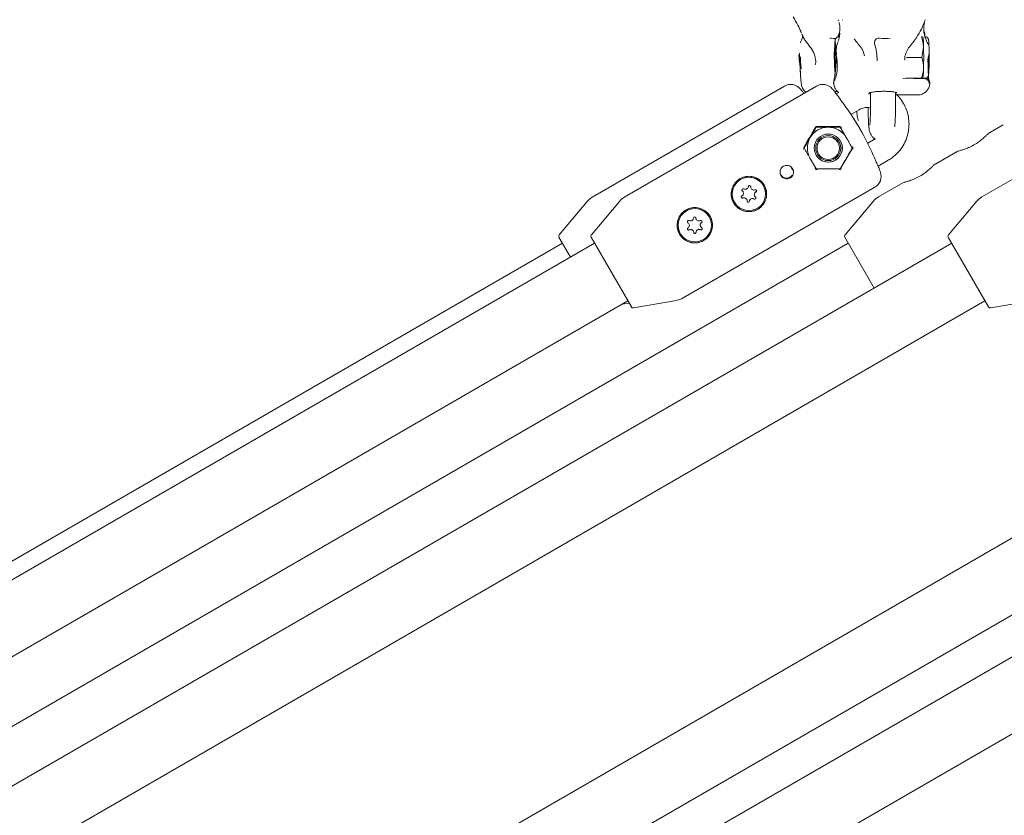
# Model space of a CAD drawing. Units: millimetres. Extents: x -4668 to 5022, y -4888 to 4362.
# Drawn here: x 139 to 375, y -209 to -18 of the extents above; entities that cross this region are included whole.
import ezdxf

# ---------------------------------------------------------------- set-up
doc = ezdxf.new("R2010")
doc.units = ezdxf.units.MM
doc.header["$LTSCALE"] = 1000
doc.layers.add('1 EQUIPMENT', color=7, linetype='Continuous', lineweight=18)

# ---------------------------------------------------------------- blocks, each defined once
blk = doc.blocks.new('GI 28-1001 BLOCK')
at = {"layer": '1 EQUIPMENT'}
for p, q in [((335.42, -17.83), (335.5, -18)), ((336.45, -17.89), (336.39, -17.79)), ((326.39, -20.49), (326.54, -20.93)), ((335.39, -21.69), (335.56, -21.06)), ((356.19, -21.31), (356.19, -21.3)), ((334.77, -25.38), (334.56, -25.38)), ((355.49, -26.83), (355.88, -24.33)), ((334.56, -28.27), (334.77, -28.44)), ((334.77, -28.27), (334.56, -28.27)), ((355.49, -26.83), (351.74, -26.83)), ((326.3, -29.83), (326.5, -32.99)), ((326.5, -32.99), (326.53, -32.99)), ((334.3, -32.85), (334.32, -33.29)), ((356.06, -31.91), (350.93, -31.82)), ((355.37, -31.82), (351.61, -31.82)), ((355.69, -31.82), (356.22, -31.82)), ((356.74, -32.04), (356.71, -31.66)), ((357.3, -32.98), (357.26, -32.99)), ((357.33, -33), (357.35, -33.01)), ((322.48, -33.7), (276.48, -60.25)), ((330.2, -33.7), (284.2, -60.25)), ((335.54, -35.25), (334.94, -35.58)), ((343.16, -35.21), (343.16, -36.82)), ((349.15, -36.82), (349.15, -35.18)), ((415.89, -33.7), (369.89, -60.25)), ((349.52, -35.82), (354.36, -35.82)), ((338.45, -40.48), (340.39, -39.36)), ((330.1, -43.53), (330.06, -43.46)), ((330.1, -43.53), (332.99, -43.54)), ((335.83, -43.46), (332.94, -43.45)), ((335.68, -43.39), (335.5, -43.39)), ((335.87, -43.53), (337.23, -45.89)), ((374.97, -42.99), (371.36, -45.08)), ((335.6, -47.06), (335.6, -47.06)), ((337.33, -46.05), (337.32, -46.04)), ((344.25, -46.36), (342.46, -47.39)), ((343.9, -46.56), (344.03, -46.17)), ((338.71, -48.7), (336.04, -53.32)), ((364.06, -49.29), (358.38, -52.57)), ((328.66, -51.04), (328.67, -51.05)), ((330.1, -53.53), (328.66, -51.04)), ((330.4, -50.05), (330.41, -50.06)), ((344.94, -52.89), (347.38, -51.48)), ((324.29, -53.47), (324.51, -53.83)), ((335.87, -53.53), (332.99, -53.54)), ((324.25, -55.14), (324.18, -55.24)), ((298.2, -84.49), (344.19, -57.94)), ((312.3, -58.73), (312.37, -58.8)), ((312.58, -59.04), (312.56, -59.01)), ((314.48, -58.24), (314.5, -58.27)), ((317.43, -57.56), (317.42, -57.56)), ((351.08, -56.79), (345.07, -60.25)), ((275.15, -61.37), (268.43, -69.38)), ((282.87, -61.37), (276.15, -69.38)), ((313.43, -60.85), (313.41, -60.82)), ((315.33, -60.05), (315.35, -60.08)), ((343.74, -61.37), (337.02, -69.38)), ((368.56, -61.37), (361.84, -69.38)), ((310.5, -61.55), (310.5, -61.56)), ((301.32, -65.63), (301.34, -65.66)), ((304.44, -65.06), (304.44, -65.05)), ((299.58, -66.74), (299.57, -66.71)), ((300.61, -68.46), (300.6, -68.43)), ((302.35, -67.35), (302.37, -67.38)), ((271.14, -74.72), (268.38, -69.95)), ((276.1, -69.95), (276.1, -69.95)), ((285.75, -86.66), (276.1, -69.95)), ((297.51, -69.05), (297.51, -69.06)), ((344, -82.13), (336.97, -69.95)), ((361.85, -70.05), (361.79, -69.95)), ((371.44, -86.66), (361.85, -70.05)), ((269.21, -71.38), (106.8, -165.15)), ((276.92, -71.38), (108.73, -168.49)), ((337.79, -71.38), (123.93, -194.86)), ((362.62, -71.38), (130.15, -205.6)), ((499.55, -71.38), (164.3, -264.94)), ((548.93, -71.38), (182.18, -283.13)), ((111.61, -185.29), (284.92, -85.23)), ((133.27, -222.26), (370.61, -85.23)), ((175.99, -276.65), (507.54, -85.23)), ((186, -299.39), (556.93, -85.23)), ((283.56, -86.02), (285.21, -85.73)), ((286.27, -86.9), (296.57, -85.09)), ((371.96, -86.9), (382.26, -85.09))]:
    blk.add_line(p, q, dxfattribs=at)
at = {"layer": '1 EQUIPMENT', "flags": 128}
for points in [[(357.14, -26.29), (357.14, -26.26), (357.14, -26.15)], [(356.52, -31.95), (356.49, -31.94), (356.29, -31.91)], [(317.42, -57.56), (317.11, -57.09), (316.25, -56.28)], [(312.37, -58.8), (312.5, -58.93), (312.56, -59.01)], [(314.39, -57.86), (314.37, -57.74), (314.36, -57.71)], [(310.29, -61.68), (309.83, -60.5), (309.75, -60.04)], [(304.44, -65.05), (303.86, -64.28), (302.91, -63.56)], [(301.23, -65.32), (301.2, -65.21), (301.2, -65.2)], [(301.32, -65.63), (301.26, -65.49), (301.23, -65.32)], [(297.3, -69.18), (296.84, -68), (296.76, -67.53)], [(299.22, -66.37), (299.24, -66.39), (299.32, -66.46)]]:
    blk.add_lwpolyline(points, dxfattribs=at)
at = {"layer": '1 EQUIPMENT'}
for centre, radius in [((333.01, -48.56), 3.37), ((333, -48.56), 3), ((333.01, -48.56), 2.7), ((313.96, -59.56), 4), ((300.98, -67.06), 4)]:
    blk.add_circle(centre, radius, dxfattribs=at)
for centre, radius, start, end in [((334.67, -9.43), 12.82, 264.2661, 271.0063), ((378.89, -26.8), 44.44, 175.036, 185.0974), ((295.19, -26.83), 39.69, 354.284, 5.7428), ((345.15, -23.26), 1.08, 84.4293, 196.6126), ((329.81, -27.83), 14.93, 0.6818, 16.5784), ((346.57, -8.86), 13.39, 264.3892, 275.6108), ((344.9, -23.9), 10.98, 357.7703, 10.8766), ((395.48, -26.83), 60.94, 178.6396, 181.3529), ((340.83, -25.13), 6.28, 169.0647, 182.2584), ((328.38, -25.14), 6.4, 357.7985, 10.8186), ((273.85, -26.83), 60.94, 358.6396, 1.3529), ((250.35, -26.83), 105.55, 358.6434, 1.3566), ((340.95, -28.51), 6.4, 177.7985, 190.8186), ((328.5, -28.52), 6.28, 349.0647, 2.2584), ((344.9, -29.75), 10.98, 349.1234, 2.2297), ((323.98, -36.3), 3, 40.3889, 120), ((277.53, -75.81), 63.98, 39.5109, 40.3889), ((331.69, -36.3), 3, 40.3889, 120), ((285.25, -75.81), 63.98, 39.628, 40.3889), ((285.29, -75.88), 63.87, 23.6622, 36.3378), ((285.21, -75.74), 63.87, 29.9278, 33.5154), ((332.99, -48.54), 5, 90.0067, 149.9933), ((333, -48.55), 5, 30.0108, 150.001), ((332.99, -48.54), 5, 30.0026, 90.0093), ((335.61, -43.83), 0.5, 30.0003, 53.5513), ((332.99, -48.54), 5, 149.9907, 209.9974), ((333, -48.55), 5, 149.9906, 209.9975), ((333, -48.55), 3.37, 210.0095, 29.9905), ((327.6, -48.45), 0.5, 193.5236, 209.9999), ((330.27, -53.07), 0.5, 210.0026, 270.0093), ((335.61, -53.07), 0.5, 305.9021, 329.9936), ((342.69, -55.34), 3, 300, 19.6111), ((285.25, -75.81), 63.98, 19.6111, 20.3733), ((313.96, -59.56), 4, 55.1272, 209.9888), ((313.96, -59.56), 4.24, 210.006, 53.5347), ((312.57, -58.59), 0.3, 56.9593, 233.2736), ((311.97, -59.39), 0.7, 296.9474, 53.2833), ((313.11, -57.75), 0.7, 236.9691, 353.2767), ((314.11, -57.87), 0.3, 356.9677, 173.2886), ((315.09, -57.89), 0.7, 176.9503, 209.9997), ((315.11, -57.92), 0.7, 176.9559, 293.298), ((315.5, -58.84), 0.3, 296.9454, 113.2958), ((315.48, -58.81), 0.3, 296.9495, 26.8637), ((278.98, -64.58), 5, 120, 140), ((286.7, -64.58), 5, 120, 140), ((312.42, -60.28), 0.3, 116.9454, 293.2958), ((312.41, -60.26), 0.3, 213.1364, 293.2939), ((312.8, -61.17), 0.7, 30.0055, 113.294), ((312.82, -61.2), 0.7, 356.9559, 113.298), ((313.82, -61.25), 0.3, 176.9677, 353.2886), ((313.8, -61.23), 0.3, 213.1435, 353.2807), ((314.79, -61.34), 0.7, 56.9691, 173.2767), ((314.81, -61.37), 0.7, 56.9691, 173.2767), ((315.34, -60.5), 0.3, 236.9633, 26.858), ((315.36, -60.53), 0.3, 236.9593, 53.2736), ((315.94, -59.7), 0.7, 116.9516, 209.9922), ((315.95, -59.73), 0.7, 116.9474, 233.2833), ((347.57, -64.58), 5, 120, 140), ((372.39, -64.58), 5, 120, 140), ((300.97, -67.05), 4, 60.9572, 209.9879), ((300.98, -67.06), 4.24, 210.006, 53.5347), ((299.49, -66.23), 0.3, 62.787, 239.1051), ((299.95, -65.34), 0.7, 242.7982, 359.1055), ((300.95, -65.36), 0.3, 2.7995, 179.1163), ((301.95, -65.31), 0.7, 182.7889, 299.1274), ((302.43, -66.18), 0.3, 302.777, 119.1277), ((302.42, -66.16), 0.3, 302.7807, 26.8628), ((299.52, -67.93), 0.3, 122.777, 299.1277), ((299.5, -67.9), 0.3, 213.1377, 299.123), ((298.96, -67.06), 0.7, 30.0002, 59.1228), ((298.98, -67.09), 0.7, 302.7764, 59.1162), ((299.99, -68.78), 0.7, 30.0046, 119.1254), ((300.01, -68.81), 0.7, 2.7889, 119.1274), ((301.99, -68.74), 0.7, 62.7982, 179.1055), ((302.01, -68.77), 0.7, 62.7982, 179.1055), ((302.96, -67), 0.7, 122.7806, 209.9936), ((302.98, -67.03), 0.7, 122.7764, 239.1162), ((302.45, -67.86), 0.3, 242.7918, 26.8586), ((302.46, -67.88), 0.3, 242.787, 59.1051), ((268.81, -69.7), 0.5, 140, 210), ((276.53, -69.7), 0.5, 140, 210), ((301, -68.76), 0.3, 182.7995, 359.1163), ((300.99, -68.73), 0.3, 213.1438, 359.1096), ((337.4, -69.7), 0.5, 140, 210), ((362.22, -69.7), 0.5, 140, 210), ((295.7, -80.16), 5, 280, 300), ((286.18, -86.41), 0.5, 210, 280), ((371.87, -86.41), 0.5, 210, 280)]:
    blk.add_arc(centre, radius, start, end, dxfattribs=at)
for centre, major_axis, start_param, end_param in [((323.66, -54.13), (13.5, 23.37), 4.967902, 5.180212), ((342.5, -43.26), (26.99, 0), 4.244565, 4.450179)]:
    blk.add_ellipse(centre, major_axis=major_axis, ratio=0.005094, start_param=start_param, end_param=end_param, dxfattribs=at)
for points, knots in [([(324.57, -17.05), (324.58, -17.07), (324.99, -17.73), (325.66, -18.93), (326.23, -20.16), (326.47, -20.69)], [0, 0, 0, 0, 0.009622, 0.574224, 1, 1, 1, 1]), ([(335.61, -18.43), (335.62, -18.46), (335.69, -18.72), (335.78, -19.51), (335.81, -20.65), (335.6, -21.51), (335.51, -21.88)], [0, 0, 0, 0, 0.027865, 0.253264, 0.687164, 1, 1, 1, 1]), ([(354.2, -22.03), (354.62, -21.33), (355.36, -20.08), (355.75, -19.1), (355.92, -18.67)], [0, 0, 0, 0, 0.562806, 1, 1, 1, 1]), ([(356.09, -18.43), (356.08, -18.46), (356.01, -18.72), (355.92, -19.51), (355.9, -20.75), (356.13, -21.7), (356.25, -22.16)], [0, 0, 0, 0, 0.025781, 0.234311, 0.635735, 1, 1, 1, 1]), ([(355.96, -18.69), (355.99, -18.56), (356.09, -18.1), (356.2, -17.94), (356.28, -17.83)], [0, 0, 0, 0, 0.2777277, 1, 1, 1, 1]), ([(326.67, -21.18), (326.69, -21.23), (326.81, -21.57), (326.98, -21.9), (327.12, -22.18)], [0, 0, 0, 0, 0.146405, 1, 1, 1, 1]), ([(335.56, -21.06), (335.54, -21.15), (335.49, -21.36), (335.38, -21.7), (335.33, -21.89)], [0, 0, 0, 0, 0.441877, 1, 1, 1, 1]), ([(335.76, -20.99), (335.76, -21), (335.76, -21.03), (335.76, -21.3), (335.7, -21.79), (335.58, -22.34), (335.41, -22.79), (335.34, -22.97)], [0, 0, 0, 0, 0.125788, 0.336514, 0.603294, 0.842659, 1, 1, 1, 1]), ([(356.23, -21.47), (356.21, -21.38), (356.15, -21.14), (356.09, -20.84), (356.07, -20.73), (356.06, -20.68)], [0, 0, 0, 0, 0.255426, 0.66478, 1, 1, 1, 1]), ([(356.19, -21.3), (356.16, -21.17), (356.1, -20.92), (356.07, -20.72), (356.06, -20.69), (356.06, -20.68)], [0, 0, 0, 0, 0.447056, 0.913746, 1, 1, 1, 1]), ([(326.87, -21.59), (326.85, -21.72), (326.75, -22.3), (326.5, -22.88), (326.31, -23.33)], [0, 0, 0, 0, 0.218351, 1, 1, 1, 1]), ([(327.14, -22.2), (327.22, -22.35), (327.46, -22.77), (327.97, -23.41), (328.39, -23.95), (328.59, -24.2)], [0, 0, 0, 0, 0.222481, 0.643695, 1, 1, 1, 1]), ([(335.66, -21.84), (335.54, -21.85), (335.32, -21.86), (335.05, -22.02), (334.87, -22.2), (334.76, -22.38), (334.69, -22.53), (334.66, -22.67), (334.64, -22.74), (334.64, -22.78)], [0, 0, 0, 0, 0.177749, 0.338229, 0.474462, 0.594713, 0.703881, 0.829244, 1, 1, 1, 1]), ([(335.31, -23.15), (335.31, -23.15), (335.28, -23.23), (335.06, -23.75), (334.86, -24.76), (334.92, -25.74), (334.99, -26.19), (334.99, -26.19)], [0, 0, 0, 0, 0.000018, 0.086095, 0.579399, 0.999982, 1, 1, 1, 1]), ([(340.69, -24.19), (340.37, -23.8), (339.83, -23.15), (339.39, -22.59), (339.2, -22.37)], [0, 0, 0, 0, 0.598415, 1, 1, 1, 1]), ([(353.96, -22.37), (353.8, -22.59), (353.39, -23.15), (352.86, -23.8), (352.54, -24.19)], [0, 0, 0, 0, 0.391971, 1, 1, 1, 1]), ([(355.88, -24.33), (355.87, -24.27), (355.85, -23.42), (355.6, -22.6), (355.37, -21.83)], [0, 0, 0, 0, 0.070201, 1, 1, 1, 1]), ([(357.19, -28.94), (357.2, -28.76), (357.21, -28.24), (357.22, -27.27), (357.22, -26.1), (357.2, -24.98), (357.17, -23.99), (357.13, -23.21), (357.09, -22.75), (357.05, -22.52), (356.98, -22.31), (356.86, -22.11), (356.66, -21.94), (356.43, -21.83), (356.28, -21.84), (356.23, -21.84)], [0, 0, 0, 0, 0.063189, 0.184488, 0.305842, 0.427219, 0.548821, 0.67114, 0.795932, 0.864928, 0.896768, 0.9225, 0.951287, 0.98295, 1, 1, 1, 1]), ([(357.02, -23.78), (356.82, -23.39), (356.5, -22.8), (356.35, -22.31), (356.3, -22.15)], [0, 0, 0, 0, 0.669125, 1, 1, 1, 1]), ([(326.13, -25.78), (326.12, -26.02), (326.07, -26.86), (326.2, -28.21), (326.27, -29.39), (326.3, -29.83)], [0, 0, 0, 0, 0.202411, 0.703133, 1, 1, 1, 1]), ([(328.58, -24.2), (328.69, -24.34), (329, -24.73), (329.43, -25.49), (329.79, -26.32), (329.86, -26.84), (329.89, -27.03)], [0, 0, 0, 0, 0.15975, 0.459163, 0.803648, 1, 1, 1, 1]), ([(334.77, -25.21), (334.72, -25.25), (334.66, -25.31), (334.58, -25.36), (334.56, -25.38)], [0, 0, 0, 0, 0.7008254, 1, 1, 1, 1]), ([(341.68, -26.47), (341.6, -26.07), (341.45, -25.26), (340.94, -24.55), (340.69, -24.19)], [0, 0, 0, 0, 0.501574, 1, 1, 1, 1]), ([(352.54, -24.19), (352.46, -24.31), (352.07, -24.82), (351.58, -25.83), (351.29, -26.89), (351.37, -27.42), (351.38, -27.51)], [0, 0, 0, 0, 0.11702, 0.510226, 0.921789, 1, 1, 1, 1]), ([(325.91, -26.19), (325.91, -26.19), (325.92, -26.24), (326.01, -26.96), (326.18, -28.26), (326.25, -29.35), (326.29, -29.83)], [0, 0, 0, 0, 0.0000158, 0.0447112, 0.5768048, 1, 1, 1, 1]), ([(325.96, -26.55), (326, -26.94), (326.11, -27.77), (326.23, -29.02), (326.32, -30.2), (326.34, -30.84), (326.36, -31.15)], [0, 0, 0, 0, 0.230004, 0.494012, 0.753326, 1, 1, 1, 1]), ([(326.33, -26.7), (326.33, -26.8), (326.31, -27.29), (326.36, -28.18), (326.44, -29.04), (326.52, -29.43), (326.53, -29.51)], [0, 0, 0, 0, 0.1000419, 0.4907884, 0.8838131, 1, 1, 1, 1]), ([(329.9, -28.57), (329.92, -28.5), (330.06, -28.04), (329.97, -27.45), (329.9, -26.96)], [0, 0, 0, 0, 0.148701, 1, 1, 1, 1]), ([(335, -26.58), (335.04, -26.88), (335.14, -27.62), (335.2, -28.76), (335.15, -29.9), (335, -30.88), (334.79, -31.67), (334.63, -32.12), (334.53, -32.33), (334.54, -32.31), (334.54, -32.3)], [0, 0, 0, 0, 0.109328, 0.261159, 0.408956, 0.557709, 0.712723, 0.872013, 0.969889, 1, 1, 1, 1]), ([(355.88, -29.33), (355.87, -29.1), (355.87, -28.25), (355.65, -27.43), (355.49, -26.83)], [0, 0, 0, 0, 0.268634, 1, 1, 1, 1]), ([(356.92, -27.75), (356.92, -27.59), (356.92, -27.28), (357, -26.76), (357.07, -26.4), (357.12, -26.22), (357.13, -26.19), (357.13, -26.19)], [0, 0, 0, 0, 0.306919, 0.616413, 0.937405, 0.999964, 1, 1, 1, 1]), ([(357.08, -32.2), (357.05, -31.63), (356.99, -30.15), (356.94, -28.66), (356.92, -27.75)], [0, 0, 0, 0, 0.385138, 1, 1, 1, 1]), ([(357.1, -32.09), (357.08, -31.56), (357.03, -30.06), (356.98, -28.56), (356.95, -27.59)], [0, 0, 0, 0, 0.353077, 1, 1, 1, 1]), ([(356.96, -27.59), (356.96, -27.56), (356.95, -27.46), (356.97, -27.19), (357.02, -26.81), (357.08, -26.49), (357.12, -26.34), (357.14, -26.29)], [0, 0, 0, 0, 0.076241, 0.312669, 0.579167, 0.877758, 1, 1, 1, 1]), ([(357.13, -26.19), (357.13, -26.19), (357.13, -26.18), (357.13, -26.17), (357.14, -26.15)], [0, 0, 0, 0, 0.001458, 1, 1, 1, 1]), ([(334.62, -30.69), (334.59, -30.98), (334.51, -31.59), (334.38, -32.28), (334.3, -32.54), (334.3, -32.82), (334.3, -32.85)], [0, 0, 0, 0, 0.285371, 0.602686, 0.945258, 1, 1, 1, 1]), ([(355.37, -31.82), (355.44, -31.61), (355.72, -30.8), (355.81, -29.95), (355.88, -29.33)], [0, 0, 0, 0, 0.257551, 1, 1, 1, 1]), ([(356.22, -31.81), (356.28, -31.81), (356.43, -31.82), (356.64, -31.72), (356.82, -31.58), (356.93, -31.43), (357, -31.29), (357.04, -31.17), (357.08, -30.99), (357.11, -30.69), (357.15, -30.09), (357.18, -29.45), (357.19, -29.03), (357.19, -28.94)], [0, 0, 0, 0, 0.032442, 0.08775, 0.133648, 0.174459, 0.212238, 0.254839, 0.327195, 0.499846, 0.720263, 0.935678, 1, 1, 1, 1]), ([(326.36, -31.15), (326.37, -31.31), (326.38, -31.72), (326.42, -31.92), (326.44, -32.05)], [0, 0, 0, 0, 0.404576, 1, 1, 1, 1]), ([(326.52, -32.99), (326.54, -33.18), (326.57, -33.69), (326.93, -34.4), (327.35, -34.93), (327.62, -35.11), (327.68, -35.15)], [0, 0, 0, 0, 0.224055, 0.597354, 0.912849, 1, 1, 1, 1]), ([(334.34, -33.01), (334.34, -33.15), (334.34, -33.61), (334.65, -34.3), (335.09, -34.91), (335.43, -35.15), (335.54, -35.23)], [0, 0, 0, 0, 0.158632, 0.528683, 0.835392, 1, 1, 1, 1]), ([(334.66, -30.97), (334.66, -30.98), (334.67, -31.04), (334.71, -31.16), (334.78, -31.33), (334.84, -31.4), (334.85, -31.41)], [0, 0, 0, 0, 0.0994413, 0.5943867, 0.956853, 1, 1, 1, 1]), ([(354.36, -35.82), (354.37, -35.82), (354.48, -35.83), (354.84, -35.8), (355.45, -35.67), (356.17, -35.3), (356.8, -34.68), (357.26, -33.91), (357.35, -33.31), (357.39, -33.02)], [0, 0, 0, 0, 0.0160746, 0.105067, 0.2388265, 0.4325303, 0.6138413, 0.8073953, 1, 1, 1, 1]), ([(355.69, -31.82), (355.69, -31.82), (355.73, -31.82), (355.54, -31.82), (355.37, -31.82)], [0, 0, 0, 0, 0.070201, 1, 1, 1, 1]), ([(357.38, -32.99), (357.38, -32.94), (357.41, -32.77), (357.32, -32.51), (357.17, -32.26), (356.99, -32.1), (356.82, -32.01), (356.67, -31.95), (356.56, -31.93), (356.51, -31.92), (356.48, -31.92), (356.46, -31.92), (356.43, -31.92), (356.39, -31.92), (356.37, -31.92), (356.27, -31.91), (356.26, -31.91)], [0, 0, 0, 0, 0.045637, 0.143509, 0.221691, 0.287495, 0.342721, 0.387153, 0.418479, 0.434891, 0.448037, 0.466227, 0.501424, 0.60434, 0.9509, 1, 1, 1, 1]), ([(356.52, -31.95), (356.61, -31.98), (356.78, -32.04), (356.97, -32.2), (357.07, -32.34), (357.1, -32.39), (357.1, -32.4)], [0, 0, 0, 0, 0.350478, 0.649461, 0.896055, 1, 1, 1, 1]), ([(356.8, -32.34), (356.8, -32.34), (356.8, -32.33), (356.77, -32.23), (356.76, -32.12), (356.75, -32.04), (356.75, -32.03)], [0, 0, 0, 0, 0.244066, 0.575642, 0.973648, 1, 1, 1, 1]), ([(357.26, -32.99), (357.24, -32.97), (357.18, -32.94), (357.11, -32.66), (357.09, -32.36), (357.08, -32.2)], [0, 0, 0, 0, 0.335257, 0.6642, 1, 1, 1, 1]), ([(357.14, -32.48), (357.14, -32.48), (357.14, -32.48), (357.13, -32.42), (357.11, -32.3), (357.1, -32.15), (357.1, -32.08)], [0, 0, 0, 0, 0.100514, 0.341738, 0.686003, 1, 1, 1, 1]), ([(327.16, -35.45), (327.11, -35.39), (327.02, -35.26), (326.98, -35.23), (326.97, -35.21)], [0, 0, 0, 0, 0.455981, 1, 1, 1, 1]), ([(334.55, -35.05), (334.55, -35.04), (334.53, -35.02), (334.54, -35.03), (334.54, -35.03)], [0, 0, 0, 0, 0.7794522, 1, 1, 1, 1]), ([(336.74, -38.03), (336.49, -37.69), (336, -37.02), (335.32, -36.1), (334.83, -35.43), (334.57, -35.07), (334.56, -35.05), (334.55, -35.05)], [0, 0, 0, 0, 0.237291, 0.474604, 0.711249, 0.946504, 1, 1, 1, 1]), ([(334.57, -34.99), (334.59, -34.99), (334.77, -34.97), (335, -34.96), (335.19, -34.96)], [0, 0, 0, 0, 0.151586, 1, 1, 1, 1]), ([(342.67, -35.6), (342.72, -35.55), (342.85, -35.4), (342.92, -35.24), (342.97, -35.13)], [0, 0, 0, 0, 0.37332, 1, 1, 1, 1]), ([(342.83, -35.31), (342.83, -35.31), (342.83, -35.31), (342.97, -35.25), (343.33, -35.17), (344, -35.06), (344.77, -34.98), (345.32, -34.97), (345.54, -34.96)], [0, 0, 0, 0, 0.047499, 0.17243, 0.369156, 0.599028, 0.843356, 1, 1, 1, 1]), ([(345.54, -34.96), (345.67, -34.95), (346.13, -34.93), (346.97, -34.94), (347.95, -34.99), (348.77, -35.09), (349.27, -35.19), (349.49, -35.27), (349.47, -35.26), (349.47, -35.26)], [0, 0, 0, 0, 0.070805, 0.262169, 0.453268, 0.644496, 0.834338, 0.96536, 1, 1, 1, 1]), ([(343.16, -36.82), (343.16, -37.08), (343.15, -37.82), (343.14, -39.02), (343.12, -40.34), (343.08, -41.49), (343.03, -42.36), (343, -42.87), (342.97, -43.1), (342.97, -43.08), (342.97, -43.08)], [0, 0, 0, 0, 0.085882, 0.249847, 0.413581, 0.576167, 0.736232, 0.869198, 0.970898, 1, 1, 1, 1]), ([(347.38, -51.48), (347.7, -51.28), (348.52, -50.77), (349.68, -49.73), (350.79, -48.33), (351.63, -46.75), (352.18, -45.06), (352.42, -43.29), (352.35, -41.5), (351.96, -39.76), (351.26, -38.12), (350.34, -36.65), (349.53, -35.86), (349.15, -35.48)], [0, 0, 0, 0, 0.059359, 0.154297, 0.249312, 0.344326, 0.439339, 0.534352, 0.629363, 0.724372, 0.81938, 0.914387, 1, 1, 1, 1]), ([(348.96, -43.47), (348.98, -43.27), (349.02, -42.83), (349.07, -41.87), (349.11, -40.65), (349.14, -39.24), (349.15, -37.94), (349.15, -37.13), (349.15, -36.82)], [0, 0, 0, 0, 0.141811, 0.324348, 0.516493, 0.703481, 0.888644, 1, 1, 1, 1]), ([(340.24, -41.93), (340.23, -41.91), (340.21, -41.87), (340.1, -41.52), (339.97, -40.91), (339.86, -40.27), (339.82, -39.81), (339.81, -39.69)], [0, 0, 0, 0, 0.169227, 0.381847, 0.630333, 0.910535, 1, 1, 1, 1]), ([(340.39, -39.36), (340.52, -39.29), (340.98, -39.04), (341.85, -38.83), (342.68, -38.77), (343.09, -38.9), (343.14, -38.91)], [0, 0, 0, 0, 0.155865, 0.549072, 0.943373, 1, 1, 1, 1]), ([(342.56, -38.86), (342.56, -38.94), (342.57, -39.51), (342.59, -40.5), (342.63, -41.76), (342.68, -42.81), (342.74, -43.55), (342.8, -44.04), (342.88, -44.44), (343.02, -44.89), (343.28, -45.43), (343.71, -45.95), (344.09, -46.32), (344.35, -46.42), (344.36, -46.42)], [0, 0, 0, 0, 0.021388, 0.160807, 0.301011, 0.443047, 0.590072, 0.685317, 0.746121, 0.804518, 0.858895, 0.923055, 0.996749, 1, 1, 1, 1]), ([(330.06, -43.46), (329.71, -44.06), (329.23, -44.88), (328.74, -45.73), (328.61, -45.95)], [0, 0, 0, 0, 0.731366, 1, 1, 1, 1]), ([(328.66, -46.04), (328.79, -45.81), (329.28, -44.97), (329.76, -44.14), (330.1, -43.53)], [0, 0, 0, 0, 0.268634, 1, 1, 1, 1]), ([(330.33, -43.38), (330.3, -43.38), (330.23, -43.38), (330.1, -43.42), (330.01, -43.48), (329.92, -43.55), (329.89, -43.61), (329.86, -43.65)], [0, 0, 0, 0, 0.133547, 0.414489, 0.655134, 0.701617, 1, 1, 1, 1]), ([(332.94, -43.45), (332.87, -43.45), (331.9, -43.45), (330.95, -43.46), (330.06, -43.46)], [0, 0, 0, 0, 0.070201, 1, 1, 1, 1]), ([(332.99, -43.54), (333.06, -43.54), (334.03, -43.54), (334.99, -43.54), (335.87, -43.53)], [0, 0, 0, 0, 0.070201, 1, 1, 1, 1]), ([(336.16, -43.67), (336.14, -43.64), (336.08, -43.56), (335.96, -43.45), (335.8, -43.4), (335.71, -43.39), (335.68, -43.39)], [0, 0, 0, 0, 0.191694, 0.513488, 0.83146, 1, 1, 1, 1]), ([(328.61, -45.95), (328.25, -46.58), (327.76, -47.43), (327.3, -48.25), (327.17, -48.46)], [0, 0, 0, 0, 0.742449, 1, 1, 1, 1]), ([(327.22, -48.53), (327.34, -48.32), (327.81, -47.51), (328.3, -46.67), (328.66, -46.04)], [0, 0, 0, 0, 0.2575513, 1, 1, 1, 1]), ([(337.32, -46.04), (337.35, -46.1), (337.84, -46.94), (338.32, -47.76), (338.76, -48.53)], [0, 0, 0, 0, 0.070201, 1, 1, 1, 1]), ([(365.27, -48.97), (365.63, -48.85), (366.35, -48.61), (367.63, -48.01), (368.84, -47.28), (369.89, -46.49), (370.71, -45.75), (371.21, -45.24), (371.42, -45.02), (371.37, -45.08), (371.36, -45.08)], [0, 0, 0, 0, 0.143589, 0.287342, 0.4267, 0.5634, 0.704534, 0.850357, 0.993801, 1, 1, 1, 1]), ([(327.19, -48.29), (327.16, -48.35), (327.11, -48.47), (327.11, -48.67), (327.16, -48.79), (327.19, -48.85)], [0, 0, 0, 0, 0.335623, 0.667575, 1, 1, 1, 1]), ([(328.66, -51.04), (328.63, -50.98), (328.14, -50.13), (327.66, -49.3), (327.22, -48.53)], [0, 0, 0, 0, 0.070201, 1, 1, 1, 1]), ([(338.76, -48.53), (338.41, -49.14), (337.94, -49.96), (337.45, -50.81), (337.32, -51.04)], [0, 0, 0, 0, 0.731366, 1, 1, 1, 1]), ([(338.82, -48.84), (338.85, -48.78), (338.9, -48.66), (338.9, -48.45), (338.85, -48.35), (338.83, -48.29)], [0, 0, 0, 0, 0.352366, 0.672807, 1, 1, 1, 1]), ([(364.07, -49.3), (364.06, -49.31), (364.02, -49.32), (364.44, -49.22), (365, -49.05), (365.27, -48.97)], [0, 0, 0, 0, 0.20086, 0.605786, 1, 1, 1, 1]), ([(337.32, -51.04), (336.96, -51.66), (336.47, -52.51), (335.99, -53.32), (335.87, -53.53)], [0, 0, 0, 0, 0.742449, 1, 1, 1, 1]), ([(345.22, -53.54), (345.23, -53.54), (345.24, -53.58), (345.12, -53.28), (344.84, -52.66), (344.43, -51.71), (344.06, -50.86), (343.84, -50.36), (343.79, -50.24)], [0, 0, 0, 0, 0.038884, 0.260661, 0.48274, 0.705873, 0.930352, 1, 1, 1, 1]), ([(322.63, -55.88), (322.64, -55.88), (322.82, -55.93), (323.19, -55.96), (323.72, -55.82), (324.18, -55.52), (324.52, -55.08), (324.69, -54.56), (324.67, -54.01), (324.48, -53.5), (324.13, -53.07), (323.7, -52.81), (323.22, -52.69), (322.73, -52.71), (322.21, -52.9), (321.79, -53.26), (321.51, -53.74), (321.41, -54.28), (321.49, -54.82), (321.74, -55.31), (322.13, -55.69), (322.47, -55.82), (322.63, -55.88)], [0, 0, 0, 0, 0.002216, 0.055544, 0.108531, 0.161981, 0.215895, 0.269545, 0.322593, 0.375598, 0.42903, 0.482511, 0.521188, 0.574309, 0.627408, 0.681075, 0.734986, 0.78841, 0.841349, 0.894526, 0.948323, 1, 1, 1, 1]), ([(324.4, -53.65), (324.4, -53.64), (324.4, -53.64), (324.39, -53.62), (324.37, -53.57), (324.33, -53.47), (324.26, -53.35), (324.19, -53.24), (324.13, -53.17), (324.11, -53.14), (324.1, -53.12), (324.09, -53.12), (324.09, -53.12)], [0, 0, 0, 0, 0.048086, 0.096167, 0.177013, 0.310027, 0.521017, 0.738531, 0.828787, 0.919886, 0.969922, 1, 1, 1, 1]), ([(329.86, -53.47), (329.9, -53.52), (329.98, -53.63), (330.15, -53.72), (330.27, -53.73), (330.34, -53.74)], [0, 0, 0, 0, 0.356268, 0.6807853, 1, 1, 1, 1]), ([(332.99, -53.54), (332.92, -53.54), (331.95, -53.54), (330.99, -53.53), (330.1, -53.53)], [0, 0, 0, 0, 0.070201, 1, 1, 1, 1]), ([(335.66, -53.71), (335.69, -53.71), (335.76, -53.7), (335.88, -53.67), (335.98, -53.61), (336.07, -53.53), (336.1, -53.48), (336.13, -53.44)], [0, 0, 0, 0, 0.133547, 0.414489, 0.655134, 0.701617, 1, 1, 1, 1]), ([(352.29, -56.47), (352.65, -56.35), (353.36, -56.1), (354.65, -55.51), (355.86, -54.77), (356.9, -53.98), (357.73, -53.24), (358.23, -52.74), (358.44, -52.51), (358.38, -52.57), (358.38, -52.57)], [0, 0, 0, 0, 0.143589, 0.287342, 0.4267, 0.5634, 0.704534, 0.850357, 0.993801, 1, 1, 1, 1]), ([(312.9, -63.68), (313.37, -63.75), (314.31, -63.9), (315.71, -63.51), (316.9, -62.73), (317.76, -61.63), (318.23, -60.29), (318.24, -58.85), (317.76, -57.49), (316.88, -56.38), (315.7, -55.61), (314.31, -55.26), (312.87, -55.38), (311.55, -55.98), (310.53, -56.96), (309.87, -58.2), (309.64, -59.62), (309.9, -61.06), (310.61, -62.3), (311.64, -63.23), (312.48, -63.53), (312.9, -63.68)], [0, 0, 0, 0, 0.05369, 0.107441, 0.159549, 0.210663, 0.263435, 0.317961, 0.371596, 0.42312, 0.474431, 0.527619, 0.582203, 0.635443, 0.686674, 0.738438, 0.792368, 0.84677, 0.899197, 0.950274, 1, 1, 1, 1]), ([(321.44, -54.39), (321.44, -54.41), (321.44, -54.6), (321.59, -54.96), (321.9, -55.38), (322.34, -55.67), (322.85, -55.81), (323.38, -55.76), (323.85, -55.56), (324.08, -55.34), (324.18, -55.24)], [0, 0, 0, 0, 0.013912, 0.159966, 0.303292, 0.446098, 0.591263, 0.738349, 0.884123, 1, 1, 1, 1]), ([(351.09, -56.8), (351.07, -56.8), (351.04, -56.81), (351.45, -56.72), (352.01, -56.55), (352.29, -56.47)], [0, 0, 0, 0, 0.20086, 0.605786, 1, 1, 1, 1]), ([(299.91, -71.18), (300.38, -71.25), (301.32, -71.4), (302.73, -71.01), (303.91, -70.23), (304.78, -69.12), (305.25, -67.79), (305.26, -66.35), (304.77, -64.98), (303.89, -63.87), (302.71, -63.11), (301.33, -62.76), (299.88, -62.88), (298.57, -63.48), (297.54, -64.45), (296.88, -65.7), (296.66, -67.12), (296.92, -68.55), (297.63, -69.79), (298.66, -70.73), (299.5, -71.03), (299.91, -71.18)], [0, 0, 0, 0, 0.05369, 0.107441, 0.159549, 0.210663, 0.263435, 0.317961, 0.371596, 0.42312, 0.474431, 0.527619, 0.582203, 0.635443, 0.686674, 0.738438, 0.792368, 0.84677, 0.899197, 0.950274, 1, 1, 1, 1])]:
    blk.add_open_spline(points, degree=3, knots=knots, dxfattribs=at)
blk.add_open_spline([(353.96, -22.37), (354.03, -22.33), (354.16, -22.25), (354.19, -22.1), (354.2, -22.03)], degree=3, dxfattribs=at)

msp = doc.modelspace()

# ---------------------------------------------------------------- block references
at = {"layer": '1 EQUIPMENT'}
msp.add_blockref('GI 28-1001 BLOCK', (0, 0), dxfattribs=at)

doc.saveas('drawing.dxf')
